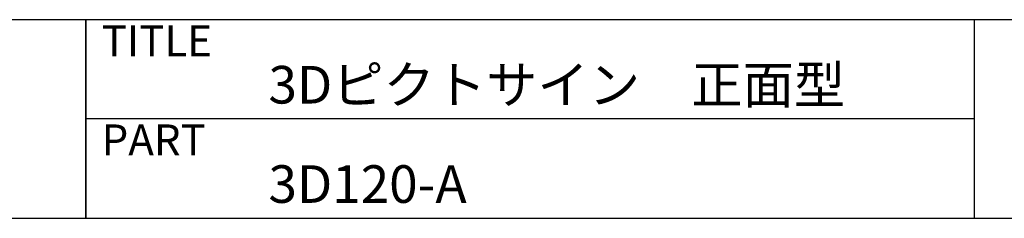
# Model space of a CAD drawing. Extents: x 0 to 280, y 0 to 192.
# Drawn here: x 134 to 196, y 0 to 13 of the extents above; entities that cross this region are included whole.
import ezdxf

# ---------------------------------------------------------------- set-up
doc = ezdxf.new("R2010")
doc.units = 0
doc.header["$LTSCALE"] = 0.3
doc.header["$MEASUREMENT"] = 0
for name, color, linetype in [('枠ライン', 1, 'Continuous'), ('枠文字', 4, 'Continuous'), ('枠横ライン', 9, 'Continuous')]:
    doc.layers.add(name, color=color, linetype=linetype)
doc.styles.get("Standard").update_dxf_attribs({"font": 'txt.shx', "bigfont": 'extfont.shx'})

msp = doc.modelspace()

# ---------------------------------------------------------------- linework, layer by layer
at = {"layer": '枠ライン'}
for p, q in [((137.821, 12.682), (137.821, 0)), ((137.821, 0), (137.821, 12.682)), ((137.821, 7.5), (137.821, 12.682)), ((194.505, 12.681), (194.505, 7.5)), ((194.505, 7.5), (194.505, 0)), ((194.505, 6.341), (137.821, 6.341))]:
    msp.add_line(p, q, dxfattribs=at)
at = {"layer": '枠横ライン'}
for p, q in [((280.224, 12.681), (0, 12.682)), ((0, 0), (280.224, 0))]:
    msp.add_line(p, q, dxfattribs=at)

# ---------------------------------------------------------------- texts
at = {"layer": '枠文字'}
for s, height, p in [('TITLE', 1.9679, (138.822, 10.345)), ('3Dピクトサイン\u3000正面型', 2.4, (149.467, 7.328)), ('PART ', 1.9679, (138.822, 4.026)), ('3D120-A', 2.4, (149.467, 0.987))]:
    msp.add_text(s, height=height, dxfattribs=at).set_placement(p)

doc.saveas('drawing.dxf')
